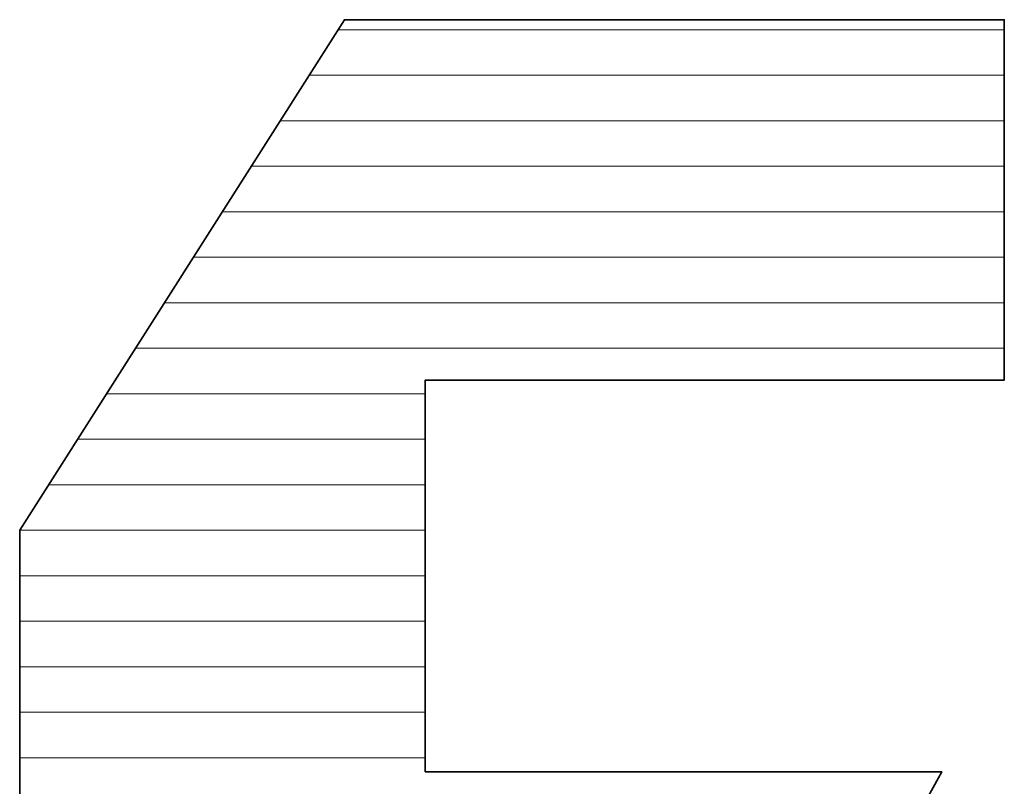
# Model space of a CAD drawing. Units: millimetres. Extents: x 59 to 11996, y 24 to 8424.
# Drawn here: x 8757 to 8908, y 514 to 632 of the extents above; entities that cross this region are included whole.
import ezdxf

# ---------------------------------------------------------------- set-up
doc = ezdxf.new("R2010")
doc.units = ezdxf.units.MM
doc.header["$MEASUREMENT"] = 0
doc.layers.add('(1) Shape lines', color=7, linetype='Continuous', lineweight=35)
doc.layers.add('(9) Sheet', color=7, linetype='Continuous', lineweight=35)

# ---------------------------------------------------------------- blocks, each defined once
blk = doc.blocks.new('HATCH_1378_3c521faa-7ef4-41e1-8238-17f094fd6bfc')
at = {"layer": '(1) Shape lines', "color": 0, "lineweight": 9}
for p, q in [((8756.57, 553), (8756.56, 553)), ((8758.48, 546), (8756.56, 546)), ((8760.39, 539), (8756.56, 539)), ((8762.29, 532), (8756.56, 532)), ((8764.2, 525), (8756.56, 525)), ((8766.11, 518), (8756.56, 518)), ((8768.02, 511), (8756.56, 511)), ((8769.92, 504), (8756.56, 504)), ((8771.83, 497), (8756.56, 497)), ((8773.74, 490), (8756.56, 490)), ((8775.64, 483), (8756.56, 483)), ((8777.55, 476), (8756.56, 476)), ((8779.46, 469), (8756.56, 469)), ((8781.36, 462), (8756.56, 462)), ((8783.27, 455), (8756.56, 455)), ((8785.18, 448), (8756.56, 448)), ((8787.09, 441), (8756.56, 441)), ((8788.99, 434), (8756.56, 434)), ((8790.9, 427), (8756.56, 427)), ((8792.81, 420), (8756.56, 420)), ((8794.71, 413), (8756.56, 413)), ((8796.62, 406), (8756.56, 406)), ((8798.53, 399), (8756.56, 399)), ((8800.43, 392), (8756.56, 392)), ((8802.34, 385), (8756.56, 385)), ((8804.25, 378), (8756.56, 378)), ((8806.16, 371), (8756.56, 371))]:
    blk.add_line(p, q, dxfattribs=at)
blk = doc.blocks.new('HATCH_1379_b78a8aea-1224-4174-9491-2c5798403f0e')
at = {"layer": '(1) Shape lines', "color": 0, "lineweight": 9}
for p, q in [((8806.52, 630), (8805.54, 630)), ((8806.52, 623), (8801.08, 623)), ((8806.52, 616), (8796.63, 616)), ((8806.52, 609), (8792.17, 609)), ((8806.52, 602), (8787.72, 602)), ((8806.52, 595), (8783.26, 595)), ((8806.52, 588), (8778.81, 588)), ((8806.52, 581), (8774.35, 581)), ((8806.52, 574), (8769.9, 574)), ((8806.52, 567), (8765.44, 567)), ((8806.52, 560), (8760.99, 560)), ((8806.52, 553), (8756.57, 553)), ((8806.52, 546), (8758.48, 546)), ((8806.52, 539), (8760.39, 539)), ((8806.52, 532), (8762.29, 532)), ((8806.52, 525), (8764.2, 525)), ((8806.52, 518), (8766.11, 518)), ((8806.52, 511), (8768.02, 511)), ((8806.52, 504), (8769.92, 504)), ((8806.52, 497), (8771.83, 497)), ((8806.52, 490), (8773.74, 490)), ((8806.52, 483), (8775.64, 483)), ((8806.52, 476), (8777.55, 476)), ((8806.52, 469), (8779.46, 469)), ((8806.52, 462), (8781.36, 462)), ((8806.52, 455), (8783.27, 455)), ((8806.52, 448), (8785.18, 448)), ((8806.52, 441), (8787.09, 441)), ((8806.52, 434), (8788.99, 434)), ((8806.52, 427), (8790.9, 427)), ((8806.52, 420), (8792.81, 420)), ((8806.52, 413), (8794.71, 413)), ((8806.52, 406), (8796.62, 406)), ((8806.52, 399), (8798.53, 399)), ((8806.52, 392), (8800.43, 392)), ((8806.52, 385), (8802.34, 385)), ((8806.52, 378), (8804.25, 378)), ((8806.52, 371), (8806.16, 371))]:
    blk.add_line(p, q, dxfattribs=at)
blk = doc.blocks.new('HATCH_1380_81e3c637-655e-4898-9248-4fc06e676098')
at = {"layer": '(1) Shape lines', "color": 0, "lineweight": 9}
for p, q in [((8806.59, 630), (8806.52, 630)), ((8806.93, 623), (8806.52, 623)), ((8807.26, 616), (8806.52, 616)), ((8807.59, 609), (8806.52, 609)), ((8807.92, 602), (8806.52, 602)), ((8808.26, 595), (8806.52, 595)), ((8808.59, 588), (8806.52, 588)), ((8808.92, 581), (8806.52, 581)), ((8809.26, 574), (8806.52, 574)), ((8809.59, 567), (8806.52, 567)), ((8809.92, 560), (8806.52, 560)), ((8810.25, 553), (8806.52, 553)), ((8810.59, 546), (8806.52, 546)), ((8810.92, 539), (8806.52, 539)), ((8811.25, 532), (8806.52, 532)), ((8811.58, 525), (8806.52, 525)), ((8811.92, 518), (8806.52, 518)), ((8812.25, 511), (8806.52, 511)), ((8812.58, 504), (8806.52, 504)), ((8812.92, 497), (8806.52, 497)), ((8813.25, 490), (8806.52, 490)), ((8813.58, 483), (8806.52, 483)), ((8813.91, 476), (8806.52, 476)), ((8814.25, 469), (8806.52, 469)), ((8814.58, 462), (8806.52, 462)), ((8814.91, 455), (8806.52, 455)), ((8815.24, 448), (8806.52, 448)), ((8815.58, 441), (8806.52, 441)), ((8815.91, 434), (8806.52, 434)), ((8816.24, 427), (8806.52, 427)), ((8816.58, 420), (8806.52, 420)), ((8816.91, 413), (8806.52, 413)), ((8817.24, 406), (8806.52, 406)), ((8817.57, 399), (8806.52, 399)), ((8817.91, 392), (8806.52, 392)), ((8818.24, 385), (8806.52, 385)), ((8818.57, 378), (8806.52, 378)), ((8818.9, 371), (8806.52, 371))]:
    blk.add_line(p, q, dxfattribs=at)
blk = doc.blocks.new('HATCH_1381_a36216ee-7b51-4b2d-9368-50a7b95a37f8')
at = {"layer": '(1) Shape lines', "color": 0, "lineweight": 9}
for p, q in [((8818.97, 630), (8806.59, 630)), ((8818.97, 623), (8806.93, 623)), ((8818.97, 616), (8807.26, 616)), ((8818.97, 609), (8807.59, 609)), ((8818.97, 602), (8807.92, 602)), ((8818.97, 595), (8808.26, 595)), ((8818.97, 588), (8808.59, 588)), ((8818.97, 581), (8808.92, 581)), ((8818.97, 574), (8809.26, 574)), ((8818.97, 567), (8809.59, 567)), ((8818.97, 560), (8809.92, 560)), ((8818.97, 553), (8810.25, 553)), ((8818.97, 546), (8810.59, 546)), ((8818.97, 539), (8810.92, 539)), ((8818.97, 532), (8811.25, 532)), ((8818.97, 525), (8811.58, 525)), ((8818.97, 518), (8811.92, 518)), ((8818.97, 511), (8812.25, 511)), ((8818.97, 504), (8812.58, 504)), ((8818.97, 497), (8812.92, 497)), ((8818.97, 490), (8813.25, 490)), ((8818.97, 483), (8813.58, 483)), ((8818.97, 476), (8813.91, 476)), ((8818.97, 469), (8814.25, 469)), ((8818.97, 462), (8814.58, 462)), ((8818.97, 455), (8814.91, 455)), ((8818.97, 448), (8815.24, 448)), ((8818.97, 441), (8815.58, 441)), ((8818.97, 434), (8815.91, 434)), ((8818.97, 427), (8816.24, 427)), ((8818.97, 420), (8816.58, 420)), ((8818.97, 413), (8816.91, 413)), ((8818.97, 406), (8817.24, 406)), ((8818.97, 399), (8817.57, 399)), ((8818.97, 392), (8817.91, 392)), ((8818.97, 385), (8818.24, 385)), ((8818.97, 378), (8818.57, 378)), ((8818.97, 371), (8818.9, 371))]:
    blk.add_line(p, q, dxfattribs=at)
blk = doc.blocks.new('HATCH_1384_2b4bdc61-51d6-4054-bbb8-29d87115eff5')
at = {"layer": '(1) Shape lines', "color": 0, "lineweight": 9}
for p, q in [((8820.34, 630), (8818.97, 630)), ((8826.57, 623), (8818.97, 623)), ((8832.8, 616), (8818.97, 616)), ((8839.02, 609), (8818.97, 609)), ((8845.25, 602), (8818.97, 602)), ((8851.48, 595), (8818.97, 595)), ((8857.71, 588), (8818.97, 588)), ((8863.93, 581), (8818.97, 581))]:
    blk.add_line(p, q, dxfattribs=at)
blk = doc.blocks.new('HATCH_1385_215ef4b8-bd87-4b64-b617-5e08c2760118')
at = {"layer": '(1) Shape lines', "color": 0, "lineweight": 9}
for p, q in [((8868.29, 630), (8820.34, 630)), ((8868.29, 623), (8826.57, 623)), ((8868.29, 616), (8832.8, 616)), ((8868.29, 609), (8839.02, 609)), ((8868.29, 602), (8845.25, 602)), ((8868.29, 595), (8851.48, 595)), ((8868.29, 588), (8857.71, 588)), ((8868.29, 581), (8863.93, 581))]:
    blk.add_line(p, q, dxfattribs=at)
blk = doc.blocks.new('HATCH_1387_d4d44458-e5a7-430e-9a51-0d8978acfeb7')
at = {"layer": '(1) Shape lines', "color": 0, "lineweight": 9}
for p, q in [((8869.13, 630), (8868.29, 630)), ((8872.94, 623), (8868.29, 623)), ((8876.74, 616), (8868.29, 616)), ((8880.54, 609), (8868.29, 609)), ((8884.35, 602), (8868.29, 602)), ((8888.15, 595), (8868.29, 595)), ((8891.95, 588), (8868.29, 588)), ((8895.76, 581), (8868.29, 581))]:
    blk.add_line(p, q, dxfattribs=at)
blk = doc.blocks.new('HATCH_1388_bfb0ee5f-b228-4fb4-9fc2-acf8c166fdf4')
at = {"layer": '(1) Shape lines', "color": 0, "lineweight": 9}
for p, q in [((8898.42, 630), (8869.13, 630)), ((8898.42, 623), (8872.94, 623)), ((8898.42, 616), (8876.74, 616)), ((8898.42, 609), (8880.54, 609)), ((8898.42, 602), (8884.35, 602)), ((8898.42, 595), (8888.15, 595)), ((8898.42, 588), (8891.95, 588)), ((8898.42, 581), (8895.76, 581))]:
    blk.add_line(p, q, dxfattribs=at)
blk = doc.blocks.new('HATCH_1389_27ad3a99-0bd3-48d7-9783-0478cd4aaf53')
at = {"layer": '(1) Shape lines', "color": 0, "lineweight": 9}
for p, q in [((8898.69, 630), (8898.42, 630)), ((8899.9, 623), (8898.42, 623)), ((8901.12, 616), (8898.42, 616)), ((8902.33, 609), (8898.42, 609)), ((8903.54, 602), (8898.42, 602)), ((8904.76, 595), (8898.42, 595)), ((8905.97, 588), (8898.42, 588)), ((8907.19, 581), (8898.42, 581))]:
    blk.add_line(p, q, dxfattribs=at)
blk = doc.blocks.new('HATCH_1390_7d31b0bc-b10b-436c-9d79-e2b5265c0b54')
at = {"layer": '(1) Shape lines', "color": 0, "lineweight": 9}
for p, q in [((8908.04, 630), (8898.69, 630)), ((8908.04, 623), (8899.9, 623)), ((8908.04, 616), (8901.12, 616)), ((8908.04, 609), (8902.33, 609)), ((8908.04, 602), (8903.54, 602)), ((8908.04, 595), (8904.76, 595)), ((8908.04, 588), (8905.97, 588)), ((8908.04, 581), (8907.19, 581))]:
    blk.add_line(p, q, dxfattribs=at)
blk = doc.blocks.new('HATCH_1391_ae4c7c18-d05d-4cb6-99f6-cd02da41c0d7')
at = {"layer": '(1) Shape lines', "color": 0, "lineweight": 9}
for p, q in [((8908.04, 630), (8908.04, 630)), ((8908.04, 623), (8908.04, 623)), ((8908.04, 616), (8908.04, 616)), ((8908.05, 609), (8908.04, 609)), ((8908.05, 602), (8908.04, 602)), ((8908.05, 595), (8908.04, 595)), ((8908.05, 588), (8908.04, 588)), ((8908.05, 581), (8908.04, 581))]:
    blk.add_line(p, q, dxfattribs=at)
blk = doc.blocks.new('GROUP_0_8daaed7b-350d-4ffb-b7be-087964457123')
at = {"layer": '(9) Sheet', "color": 7, "linetype": 'Continuous', "lineweight": 35, "ltscale": 20}
blk.add_lwpolyline([(8756.56, 553.04), (8756.56, 369.66), (8818.97, 369.66), (8818.97, 461.39), (8868.29, 461.39), (8898.42, 515.85), (8818.97, 515.85), (8818.97, 576.1), (8908.06, 576.1), (8908.04, 631.54), (8806.52, 631.54)], close=True, dxfattribs=at)
at = {"layer": '(9) Sheet', "color": 154, "linetype": 'Continuous', "lineweight": 35, "ltscale": 20}
blk.add_lwpolyline([(8908.04, 576.1), (8908.04, 631.54), (8908.06, 576.1)], close=True, dxfattribs=at)
at = {"layer": '(1) Shape lines', "color": 154, "linetype": 'ByBlock'}
for name in ['HATCH_1379_b78a8aea-1224-4174-9491-2c5798403f0e', 'HATCH_1380_81e3c637-655e-4898-9248-4fc06e676098', 'HATCH_1381_a36216ee-7b51-4b2d-9368-50a7b95a37f8', 'HATCH_1384_2b4bdc61-51d6-4054-bbb8-29d87115eff5', 'HATCH_1385_215ef4b8-bd87-4b64-b617-5e08c2760118', 'HATCH_1387_d4d44458-e5a7-430e-9a51-0d8978acfeb7', 'HATCH_1388_bfb0ee5f-b228-4fb4-9fc2-acf8c166fdf4', 'HATCH_1389_27ad3a99-0bd3-48d7-9783-0478cd4aaf53', 'HATCH_1390_7d31b0bc-b10b-436c-9d79-e2b5265c0b54', 'HATCH_1391_ae4c7c18-d05d-4cb6-99f6-cd02da41c0d7', 'HATCH_1378_3c521faa-7ef4-41e1-8238-17f094fd6bfc']:
    blk.add_blockref(name, (0, 0), dxfattribs=at)

msp = doc.modelspace()

# ---------------------------------------------------------------- block references
at = {"color": 7, "linetype": 'ByBlock'}
msp.add_blockref('GROUP_0_8daaed7b-350d-4ffb-b7be-087964457123', (0, 0), dxfattribs=at)

doc.saveas('drawing.dxf')
